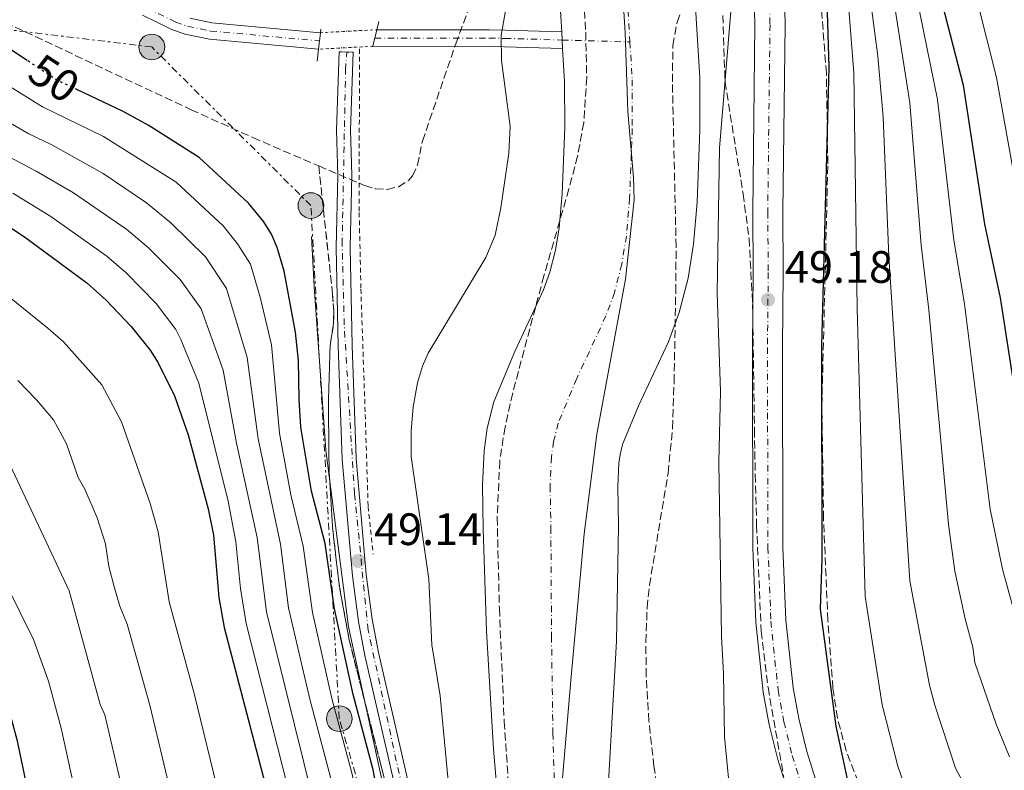
# Model space of a CAD drawing. Units: metres. Extents: x 606508 to 609926, y 4789417 to 4791785.
# Drawn here: x 606951 to 607168, y 4789711 to 4789876 of the extents above; entities that cross this region are included whole.
import ezdxf
from ezdxf.enums import TextEntityAlignment as Align

# ---------------------------------------------------------------- set-up
doc = ezdxf.new("R2010")
doc.units = ezdxf.units.M
doc.header["$MEASUREMENT"] = 0
for name, pattern in [('DGN Style 1', [1.045693079995523, 0.001739921930109024, -1.043953158065414]), ('DGN Style 2', [1.7399219301090239, 1.043953158065414, -0.6959687720436097]), ('DGN Style 3', [2.435890702152634, 1.739921930109024, -0.6959687720436097]), ('DGN Style 4', [2.7856150101045474, 1.391937544087219, -0.6959687720436097, 0.001739921930109024, -0.6959687720436097]), ('DGN Style 5', [1.217945351076317, 0.5219765790327072, -0.6959687720436097]), ('DGN Style 7', [3.4798438602180486, 1.565929737098122, -0.6959687720436097, 0.5219765790327072, -0.6959687720436097])]:
    doc.linetypes.add(name, pattern=pattern)
for name, color, linetype, lineweight in [('Boca de túnel', 1, 'Continuous', 0), ('Carretera', 9, 'Continuous', 0), ('Cauce permanente', 151, 'Continuous', 13), ('Cauce permanente (área)', 142, 'Continuous', 13), ('Cauce permanente (área) no visto', 142, 'DGN Style 5', 0), ('Cauce permanente no visto', 142, 'DGN Style 1', 13), ('Cierre de cauce', 142, 'DGN Style 5', 0), ('Cierre de vial', 7, 'DGN Style 5', 0), ('Cota de curva de nivel directora', 7, 'Continuous', 0), ('Cota de punto acotado terreno', 7, 'Continuous', 0), ('Curva de nivel directora', 30, 'Continuous', 30), ('Curva de nivel directora no vista', 30, 'DGN Style 5', 30), ('Curva de nivel intermedia', 30, 'Continuous', 0), ('Eje cauce permanente (área)', 70, 'DGN Style 4', 0), ('Eje de carretera', 7, 'DGN Style 4', 0), ('Eje pista pavimentada', 7, 'DGN Style 4', 0), ('Embalse', 142, 'Continuous', 13), ('Linea de separación interior de zonas arboladas', 92, 'DGN Style 3', 0), ('Límite de municipio', 7, 'Continuous', 0), ('Línea blanca (vial)', 7, 'Continuous', 13), ('Línea de muro de contención', 1, 'Continuous', 13), ('Línea de pista pavimentada', 7, 'Continuous', 0), ('Línea eléctrica', 6, 'DGN Style 7', 0), ('pavimentado', 23, 'Continuous', 0), ('Poste tendido eléctrico', 7, 'Continuous', 0), ('Puente', 1, 'Continuous', 0), ('Punto acotado terreno (símbolo)', 7, 'Continuous', 0), ('Tela metálica o alambrada', 7, 'DGN Style 2', 0), ('Zona arbolada', 92, 'DGN Style 3', 0)]:
    doc.layers.add(name, color=color, linetype=linetype, lineweight=lineweight)
doc.styles.add('Style-Arial', font='arial.ttf')

# ---------------------------------------------------------------- blocks, each defined once
blk = doc.blocks.new('5PATER')
at = {"layer": 'Embalse', "linetype": 'Continuous', "lineweight": 0}
h = blk.add_hatch(color=51, dxfattribs=at)
edge = h.paths.add_edge_path()
edge.add_ellipse((0, 0), major_axis=(-0.1095731443231308, -0.1110710700762829), ratio=0.9994222409660317, start_angle=0, end_angle=360)
blk = doc.blocks.new('5PELE')
at = {"layer": 'Boca de túnel', "linetype": 'Continuous', "lineweight": 0}
h = blk.add_hatch(color=9, dxfattribs=at)
edge = h.paths.add_edge_path()
edge.add_arc((-2.000000476837158e-05, 0), 0.2850000000000001, 0, 360)
at = {"layer": 'Boca de túnel', "color": 252, "linetype": 'Continuous', "lineweight": 0}
blk.add_circle((-2.000000476837158e-05, 0), 0.2850000000000001, dxfattribs=at)

msp = doc.modelspace()

# ---------------------------------------------------------------- linework, layer by layer
at = {"layer": 'Carretera', "color": 9, "linetype": 'Continuous', "lineweight": 0}
for points in [[(607172.8700000016, 4789628.079999999, 48.72999999999593), (607163.239999998, 4789637.720000001, 48.57000000000698), (607154.4899999995, 4789647.279999999, 48.72999999999593), (607148.0599999989, 4789655.489999999, 48.7100000000064), (607139.6700000025, 4789667.439999999, 48.91000000000349), (607133.9699999985, 4789676.070000002, 49.05999999999767), (607128.8500000021, 4789685.140000002, 49.05999999999767), (607125.420000001, 4789692.119999999, 49.05999999999767), (607122.6400000004, 4789698.95, 49.05999999999767), (607118.2100000002, 4789713.020000001, 49.19999999999709), (607116.3399999995, 4789720.699999998, 49.38999999999942), (607115.0100000016, 4789727.9, 49.38999999999942), (607113.3999999979, 4789743.37, 49.5399999999936), (607112.7199999985, 4789759.779999998, 49.39999999999418), (607112.6200000001, 4789804.040000002, 49.38999999999942), (607112.8000000011, 4789820.590000001, 49.05999999999767), (607112.6900000017, 4789833.939999999, 49.05999999999767), (607113.1900000023, 4789875.319999999, 48.02999999999884), (607112.6000000022, 4789899.850000001, 47.72999999999593)], [(607119.2399999985, 4789900.15, 47.72999999999593), (607119.8399999997, 4789875.359999999, 48.02999999999884), (607119.329999998, 4789833.930000001, 49.05999999999767), (607119.4499999986, 4789820.58, 49.05999999999767), (607119.2699999998, 4789804.02, 49.38999999999942), (607119.3700000005, 4789759.92, 49.39999999999418), (607120.0300000019, 4789743.850000001, 49.5399999999936), (607121.5899999999, 4789728.850000001, 49.38999999999942), (607122.8399999993, 4789722.09, 49.38999999999942), (607124.6200000007, 4789714.810000001, 49.19999999999709), (607128.8999999989, 4789701.21, 49.05999999999767), (607131.4899999995, 4789694.84, 49.05999999999767), (607134.7300000006, 4789688.239999999, 49.05999999999767), (607139.6499999979, 4789679.54, 49.05999999999767), (607145.1599999998, 4789671.180000001, 48.91000000000349), (607153.3999999987, 4789659.460000001, 48.7100000000064), (607159.5599999989, 4789651.58, 48.72999999999593), (607168.0399999992, 4789642.319999999, 48.57000000000698), (607177.38, 4789632.970000001, 48.72999999999593)]]:
    msp.add_polyline3d(points, dxfattribs=at)
at = {"layer": 'Cauce permanente', "color": 151, "linetype": 'Continuous', "lineweight": 13}
for points in [[(607099.1699999999, 4789893.630000001, 39.94000000000233), (607101.0199999996, 4789863.619999999, 39.94000000000233), (607101.0300000003, 4789852.119999999, 39.94000000000233), (607100.4100000003, 4789836.130000001, 39.94000000000233), (607099.6399999997, 4789826.83, 39.94000000000233), (607098.4199999999, 4789819.369999999, 39.94000000000233), (607096.4500000002, 4789811.75, 39.94000000000233), (607094.0800000001, 4789805.289999999, 39.94000000000233), (607087.5, 4789791.17, 39.94000000000233), (607083.9500000002, 4789782.600000001, 39.94000000000233), (607083.4000000004, 4789780.430000001, 39.97000000000116), (607083.1299999999, 4789778.5, 40.16000000000349), (607082.8899999997, 4789773.32, 40.58999999999651), (607083.0499999998, 4789764.680000001, 40.92999999999302), (607082.5999999996, 4789739.15, 40.92999999999302), (607081.6500000004, 4789722.350000001, 40.92999999999302), (607080.7000000002, 4789705.550000001, 40.92999999999302)], [(607056.5800000001, 4789702.390000001, 40.92999999999302), (607055.4800000006, 4789715.33, 40.92999999999302), (607053.9400000004, 4789741.430000001, 40.92999999999302), (607053.2100000001, 4789763.92, 40.92999999999302), (607053.0300000003, 4789773.730000001, 40.58999999999651), (607053.3700000001, 4789781.220000001, 40.16000000000349), (607054.0599999996, 4789786.199999999, 39.97000000000116), (607055.5599999996, 4789792.060000001, 39.94000000000233), (607060.1600000003, 4789803.180000001, 39.94000000000233), (607066.4900000002, 4789816.75, 39.94000000000233), (607067.9199999999, 4789820.66, 39.94000000000233), (607069.1799999997, 4789825.529999999, 39.94000000000233), (607069.9800000006, 4789830.470000001, 39.94000000000233), (607070.5999999996, 4789837.949999999, 39.94000000000233), (607071.1799999997, 4789852.689999999, 39.94000000000233), (607071.1699999999, 4789862.689999999, 39.94000000000233), (607070.7100000001, 4789870.08, 39.94000000000233), (607070.54, 4789873.77, 39.94000000000233), (607069.3499999996, 4789892.180000001, 39.94000000000233)], [(606988.3799999999, 4789876.76, 47.57000000000698), (606993.2800000003, 4789875.75, 47.57000000000698), (607017.25, 4789873.57, 47.86000000000058), (607016.8499999996, 4789869.930000001, 47.35000000000582), (606992.75, 4789872.119999999, 47.57000000000698), (606987.3899999997, 4789873.220000001, 47.57000000000698), (606984.5700000003, 4789874.220000001, 47.60000000000582), (606977.9699999997, 4789877.460000001, 47.94000000000233)]]:
    msp.add_polyline3d(points, dxfattribs=at)
msp.add_polyline3d([(607070.7100000001, 4789870.08, 39.94000000000233), (607057.9100000003, 4789870.480000001, 44.17999999999302), (607054.4900000002, 4789870.539999999, 45.05000000000291), (607028.7999999998, 4789870.560000001, 47.60000000000582), (607029.6799999997, 4789874.230000001, 47.35000000000582), (607054.5300000003, 4789874.210000001, 45.05000000000291), (607058, 4789874.15, 44.17999999999302), (607070.54, 4789873.77, 39.94000000000233)], close=True, dxfattribs=at)
at = {"layer": 'Cauce permanente (área)', "color": 142, "linetype": 'Continuous', "lineweight": 13, "elevation": 39.94000000000233, "flags": 128}
msp.add_lwpolyline([(607066.3700000001, 4789933.220000001), (607067.3600000005, 4789928.92), (607068.2000000002, 4789924), (607069.3499999996, 4789892.180000001), (607070.54, 4789873.77)], dxfattribs=at)
at = {"layer": 'Cauce permanente (área)', "color": 142, "linetype": 'Continuous', "lineweight": 13}
for points in [[(607099.1699999999, 4789893.630000001, 39.94000000000233), (607101.0199999996, 4789863.619999999, 39.94000000000233), (607101.0300000003, 4789852.119999999, 39.94000000000233), (607100.4100000003, 4789836.130000001, 39.94000000000233), (607099.6399999997, 4789826.83, 39.94000000000233), (607098.4199999999, 4789819.369999999, 39.94000000000233), (607096.4500000002, 4789811.75, 39.94000000000233), (607094.0800000001, 4789805.289999999, 39.94000000000233), (607087.5, 4789791.17, 39.94000000000233), (607083.9500000002, 4789782.600000001, 39.94000000000233), (607083.4000000004, 4789780.430000001, 39.97000000000116), (607083.1299999999, 4789778.5, 40.16000000000349), (607082.8899999997, 4789773.32, 40.58999999999651), (607083.0499999998, 4789764.680000001, 40.92999999999302), (607082.5999999996, 4789739.15, 40.92999999999302), (607081.6500000004, 4789722.350000001, 40.92999999999302), (607080.7000000002, 4789705.550000001, 40.92999999999302)], [(606977.9699999997, 4789877.460000001, 47.94000000000233), (606984.5700000003, 4789874.220000001, 47.60000000000582), (606987.3899999997, 4789873.220000001, 47.57000000000698), (606992.75, 4789872.119999999, 47.57000000000698), (607016.8499999996, 4789869.930000001, 47.86000000000058)], [(606988.3799999999, 4789876.76, 47.57000000000698), (606993.2800000003, 4789875.75, 47.57000000000698), (607017.25, 4789873.57, 47.86000000000058)], [(607029.6799999997, 4789874.230000001, 47.60000000000582), (607054.5300000003, 4789874.210000001, 45.05000000000291), (607058, 4789874.15, 44.17999999999302), (607070.54, 4789873.77, 39.94000000000233)], [(607028.7999999998, 4789870.560000001, 47.60000000000582), (607054.4900000002, 4789870.539999999, 45.05000000000291), (607057.9100000003, 4789870.480000001, 44.17999999999302), (607070.7100000001, 4789870.08, 39.94000000000233)], [(607070.7100000001, 4789870.08, 39.94000000000233), (607071.1699999999, 4789862.689999999, 39.94000000000233), (607071.1799999997, 4789852.689999999, 39.94000000000233), (607070.5999999996, 4789837.949999999, 39.94000000000233), (607069.9800000006, 4789830.470000001, 39.94000000000233), (607069.1799999997, 4789825.529999999, 39.94000000000233), (607067.9199999999, 4789820.66, 39.94000000000233), (607066.4900000002, 4789816.75, 39.94000000000233), (607060.1600000003, 4789803.180000001, 39.94000000000233), (607055.5599999996, 4789792.060000001, 39.94000000000233), (607054.0599999996, 4789786.199999999, 39.97000000000116), (607053.3700000001, 4789781.220000001, 40.16000000000349), (607053.0300000003, 4789773.730000001, 40.58999999999651), (607053.2100000001, 4789763.92, 40.92999999999302), (607053.9400000004, 4789741.430000001, 40.92999999999302), (607055.4800000006, 4789715.33, 40.92999999999302), (607056.5800000001, 4789702.390000001, 40.92999999999302)]]:
    msp.add_polyline3d(points, dxfattribs=at)
at = {"layer": 'Cauce permanente (área) no visto', "color": 142, "linetype": 'DGN Style 5', "lineweight": 0, "extrusion": (0.02085378076786169, 0.001107280396059186, 0.9997819231001382), "elevation": 18010.1873203129, "flags": 128}
msp.add_lwpolyline([(4750950.035936141, -859946.5970999299), (4750950.035936141, -859959.0473248272)], dxfattribs=at)
at = {"layer": 'Cauce permanente (área) no visto', "color": 142, "linetype": 'DGN Style 5', "lineweight": 0, "extrusion": (0.0216918988500954, 0.001143589647857036, 0.9997640490270664), "elevation": 18692.84248441967, "flags": 128}
msp.add_lwpolyline([(4751270.03397603, -858153.5933218406), (4751270.033976029, -858141.6239024727)], dxfattribs=at)
at = {"layer": 'Cauce permanente no visto', "color": 142, "linetype": 'DGN Style 1', "lineweight": 13}
msp.add_polyline3d([(607028.7999999998, 4789870.560000001, 47.35000000000582), (607028.7999999998, 4789870.560000001, 47.60000000000582), (607016.8499999996, 4789869.930000001, 47.86000000000058), (607017.25, 4789873.57, 47.35000000000582), (607029.6799999997, 4789874.230000001, 47.60000000000582)], close=True, dxfattribs=at)
at = {"layer": 'Cierre de cauce', "color": 142, "linetype": 'DGN Style 5', "lineweight": 0, "elevation": 39.94000000000233, "flags": 128}
msp.add_lwpolyline([(607070.7100000001, 4789870.08), (607070.6239999998, 4789871.9476), (607070.54, 4789873.77)], dxfattribs=at)
at = {"layer": 'Cierre de vial', "color": 7, "linetype": 'DGN Style 5', "lineweight": 0, "elevation": 48.66999999999837, "flags": 128}
for points in [[(607021.3799999994, 4789869.350000001), (607023.0499999991, 4789869.300000001)], [(607023.0499999991, 4789869.300000001), (607024.4599999996, 4789869.250000002)]]:
    msp.add_lwpolyline(points, dxfattribs=at)
at = {"layer": 'Curva de nivel directora', "color": 30, "linetype": 'Continuous', "lineweight": 30, "flags": 128}
for points, elevation in [([(607133, 4789992.220000003), (607133.1299999997, 4789989.560000001), (607133.3299999986, 4789984.800000002), (607133.6999999996, 4789978.690000001), (607133.8299999993, 4789976.03), (607134.2999999986, 4789975.230000001), (607136.6099999998, 4789958.5), (607138.199999999, 4789949.34), (607141.3499999985, 4789934.230000001), (607144.0199999994, 4789918.79), (607145.8700000001, 4789910.740000002), (607152.8399999995, 4789886.600000001), (607159.1499999993, 4789861.960000004), (607163.8900000001, 4789831.289999999), (607167.2999999988, 4789815.000000002), (607173.9299999983, 4789772.380000001)], 75), ([(607128.2900000004, 4789904.880000004), (607129.4999999997, 4789865.970000001), (607127.9100000004, 4789804.440000001), (607127.9399999996, 4789757.4), (607127.5599999996, 4789746.230000001), (607131.0300000008, 4789720.439999999), (607133.9099999998, 4789706.990000002), (607135.7400000002, 4789701.500000001), (607143.2999999997, 4789688.330000003), (607147.5300000008, 4789679.340000002), (607151.99, 4789670.950000001), (607157.2200000006, 4789663.160000001), (607162.9699999993, 4789655.619999999), (607167.6699999998, 4789650.140000002), (607171.6999999998, 4789646.310000001)], 50), ([(606952.5099999991, 4789867.430000001), (606946.6100000005, 4789871.350000001), (606926.999999999, 4789881.869999999)], 50), ([(607032.79, 4789690.460000002), (607028.9099999998, 4789710.770000001), (607024.4500000007, 4789727.4), (607020.329999999, 4789746.350000001), (607018.3199999996, 4789760.789999999), (607015.2399999994, 4789772.300000001), (607012.9500000007, 4789786.470000002), (607012.5199999993, 4789792.529999999), (607012.4099999998, 4789801.199999999), (607011.7500000005, 4789807.450000001), (607009.209999999, 4789820.9), (607007.7299999993, 4789826.15), (607006.4100000005, 4789829.09), (607004.7599999988, 4789831.83), (607001.3799999991, 4789835.920000001), (606990.4800000003, 4789846.01), (606979.2399999996, 4789853.12), (606973.7199999987, 4789856.16), (606963.6200000001, 4789860.95)], 50), ([(606948.4500000001, 4789830.730000001), (606951.9399999991, 4789828.480000001), (606965.6499999998, 4789818.300000001), (606969.9300000002, 4789814.480000001), (606975.489999999, 4789808.7), (606979.6799999999, 4789803.49), (606981.4500000002, 4789800.670000002), (606985.0600000002, 4789793.36), (606988.0599999996, 4789784.730000001), (606992.4699999996, 4789768.440000001), (606993.6299999997, 4789762.610000002), (606994.839999999, 4789748.810000001), (606996.0199999991, 4789742.240000002), (607010.3400000001, 4789687.340000002), (607022.8599999992, 4789651.25), (607029.7199999989, 4789629.92), (607032.5199999998, 4789617.480000001), (607037.379999999, 4789600.520000001), (607043.8200000006, 4789576.070000002)], 75), ([(606921.5599999985, 4789769.84), (606929.1000000001, 4789761.970000002), (606932.7999999992, 4789757.160000003), (606943.5199999993, 4789737.850000001), (606947.4299999987, 4789727.789999999), (606950.1800000002, 4789717.470000002), (606954.3899999988, 4789697.460000002), (606956.49, 4789677.060000001), (606957.5400000005, 4789670.49), (606960.5899999993, 4789658.76), (606964.1900000002, 4789648.070000002), (606970.3599999994, 4789634.310000001), (606977.1200000007, 4789617.78), (606978.5800000002, 4789615.29), (606999.8999999994, 4789574.550000002), (607025.8399999987, 4789526.740000002), (607040.479999999, 4789503.41), (607054.9299999997, 4789490.5), (607064.9199999986, 4789479.810000001), (607083.7399999988, 4789456.190000001), (607087.3199999996, 4789452.110000002), (607119.0199999989, 4789428.029999999), (607120.8299999994, 4789426.640000001)], 100)]:
    msp.add_lwpolyline(points, dxfattribs=dict(at, elevation=elevation))
at = {"layer": 'Curva de nivel directora no vista', "color": 30, "linetype": 'DGN Style 5', "lineweight": 30, "elevation": 50, "flags": 128}
msp.add_lwpolyline([(606963.6200000001, 4789860.95), (606958.8899999983, 4789863.200000001), (606952.5099999991, 4789867.430000001)], dxfattribs=at)
at = {"layer": 'Curva de nivel intermedia', "color": 30, "linetype": 'Continuous', "lineweight": 0, "flags": 128}
for points, elevation in [([(607171.9000000011, 4789833.71), (607166.5099999999, 4789863.65), (607160.1600000019, 4789888.839999998), (607152.9600000001, 4789912.970000001), (607150.9000000015, 4789921.13), (607144.5500000013, 4789952.239999999), (607140.3600000005, 4789976.679999999), (607139.8100000005, 4789986.179999999), (607139.8300000007, 4789991.189999999), (607139.1800000002, 4790022.84), (607138.36, 4790036.039999999), (607138.3200000019, 4790046.039999999), (607139.0900000008, 4790056.26), (607140.9500000007, 4790064.579999999), (607141.810000001, 4790066.929999999), (607151.9000000006, 4790084.229999999), (607157.0800000018, 4790090.49), (607158.9000000012, 4790092.26), (607160.9599999998, 4790093.67), (607166.17, 4790095.4), (607171.9900000005, 4790095.970000001)], 79.99999999999955), ([(607104.3300000015, 4789924.699999999), (607104.9200000016, 4789922.34), (607108.3100000002, 4789904.009999999), (607108.2099999996, 4789882.789999999), (607105.3799999999, 4789848.08), (607104.820000001, 4789816.039999999), (607105.6000000011, 4789794.319999999), (607105.1800000009, 4789778.729999999), (607105.7900000011, 4789740.3), (607106.2600000005, 4789731.949999999), (607106.4800000017, 4789718.050000001), (607107.53, 4789707.470000002), (607108.9400000004, 4789699.560000001), (607111.1300000009, 4789691.859999998), (607116.4999999999, 4789676.38), (607127.2900000013, 4789658.4), (607130.0100000015, 4789653.239999999), (607137.3300000017, 4789641.980000001), (607149.280000001, 4789628.23), (607164.1900000019, 4789616.789999999), (607174.3399999996, 4789610.470000002)], 45.00000000000041), ([(607133.9000000008, 4789917.240000002), (607140.3300000014, 4789868.409999999), (607141.4700000013, 4789854.890000001), (607142.7600000009, 4789824.13), (607147.35, 4789752.499999999), (607151.7000000017, 4789729.460000001), (607152.890000001, 4789725.02), (607157.4900000008, 4789711.109999998), (607164.0500000011, 4789699), (607167.5500000013, 4789691.689999999), (607171.7400000001, 4789684.259999999)], 60.00000000000056), ([(607131.8100000009, 4789906.05), (607135.0200000006, 4789864.689999999), (607135.7500000015, 4789812.599999999), (607137.4900000005, 4789749.039999999), (607141.2600000012, 4789725.119999998), (607144.7500000005, 4789711.609999998), (607146.61, 4789706.3), (607153.6700000009, 4789693.66), (607157.54, 4789685.52), (607161.8700000017, 4789677.609999999), (607165.79, 4789671.8), (607171.5000000009, 4789664.119999998)], 55), ([(607148.0899999996, 4789885.26), (607153.480000001, 4789858.789999999), (607157.1199999999, 4789827.749999999), (607159.4500000011, 4789813.689999999), (607165.0900000005, 4789768.310000001), (607167.850000001, 4789755.060000001), (607172.850000001, 4789736.859999999)], 70.00000000000055), ([(607143.3300000011, 4789883.960000001), (607147.4200000013, 4789858.08), (607149.8900000012, 4789826.67), (607151.5900000001, 4789812.390000001), (607155.9199999995, 4789764.940000001), (607157.3400000011, 4789754.679999999), (607159.5899999996, 4789744.130000001), (607161.2599999993, 4789737.880000001), (607161.7199999997, 4789734.499999999), (607166.4400000006, 4789720.86), (607169.4000000021, 4789713.640000001)], 65), ([(607058.66, 4789881.390000001), (607057.12, 4789872.939999999), (607057.1900000017, 4789867.449999998), (607059.1100000015, 4789852.899999999), (607058.8099999998, 4789846.949999999), (607057.0700000009, 4789834.880000001), (607055.8600000016, 4789828.859999999), (607053.8000000007, 4789823.949999999), (607041.0400000003, 4789802.8), (607039.7800000017, 4789799.890000001), (607038.6600000019, 4789796.239999999), (607037.7300000021, 4789790.970000001), (607037.2600000005, 4789785.529999998), (607037.2800000005, 4789779.970000001), (607041.1900000023, 4789752.859999999), (607041.8800000006, 4789738.369999998), (607043.7000000001, 4789727.109999999), (607046.750000001, 4789694.259999999)], 45.00000000000049), ([(606943.1500000004, 4789865.09), (606955.890000001, 4789857.230000001), (606969.3700000013, 4789850.619999999), (606985.400000002, 4789840.55), (606995.7799999999, 4789830.909999999), (606998.9699999995, 4789826.929999999), (607001.8100000005, 4789822.449999999), (607004.03, 4789814.890000001), (607006.4100000005, 4789804.63), (607008.2300000021, 4789785.159999999), (607010.6900000009, 4789771.529999999), (607013.4700000014, 4789760.159999999), (607015.4699999996, 4789745.529999999), (607019.7700000001, 4789726.49), (607024.2200000006, 4789709.800000001), (607028.6300000004, 4789688.890000001), (607030.9600000017, 4789681.039999999), (607035.5999999997, 4789667.849999999), (607042.9400000002, 4789640.669999998), (607045.0700000002, 4789630.21), (607051.9099999998, 4789610.609999999), (607064.2300000001, 4789585.279999998), (607071.0200000006, 4789574.3)], 55), ([(607064.4699999993, 4789573.430000001), (607059.3200000017, 4789582.640000001), (607048.0400000007, 4789609.029999999), (607042.0500000004, 4789627.13), (607039.070000001, 4789639.75), (607031.5300000017, 4789666.220000001), (607026.8300000011, 4789679.659999999), (607024.0700000006, 4789688.66), (607019.5399999999, 4789708.84), (607014.8200000015, 4789726.689999999), (607010.2300000006, 4789746.58), (607008.4400000002, 4789760.640000001), (607003.5200000004, 4789783.84), (607001.0700000006, 4789801.81), (606996.5100000009, 4789817.09), (606991.8500000006, 4789824.029999999), (606984.2400000021, 4789831.56), (606978.8799999999, 4789835.99), (606969.2599999995, 4789842.460000001), (606957.9299999995, 4789848.829999999), (606952.9000000004, 4789851.259999998), (606939.6900000003, 4789858.829999999)], 60.00000000000056), ([(606938.47, 4789851.449999998), (606954.4800000006, 4789842.970000001), (606962.7300000006, 4789838.17), (606974.4699999997, 4789830.09), (606979.290000001, 4789826.039999999), (606986.2900000016, 4789819.060000001), (606990.9000000006, 4789812.55), (606995.7400000021, 4789799), (606998.7200000016, 4789782.929999999), (607003.2800000012, 4789762.100000001), (607005.36, 4789745.680000001), (607019.7700000001, 4789687.429999999), (607027.5199999996, 4789664.429999999), (607035.8900000004, 4789636.42), (607040.3899999997, 4789619.119999999), (607044.0100000007, 4789607.840000001), (607054.1500000017, 4789580.449999998), (607057.9100000013, 4789573.000000001)], 65), ([(606949.3000000016, 4789838.100000001), (606957.7000000014, 4789833.010000001), (606970.0599999997, 4789824.199999999), (606974.3500000013, 4789820.509999999), (606980.9900000021, 4789813.75), (606985.2900000003, 4789808.019999999), (606986.4500000003, 4789805.810000001), (606990.4000000021, 4789796.179999999), (606996.8799999997, 4789770.07), (606998.6000000008, 4789761.109999999), (606999.6, 4789750.789999999), (607000.8800000006, 4789743.06), (607014.7099999997, 4789688.59), (607023.4300000013, 4789662.890000001), (607029.7100000001, 4789643.119999998), (607033.2999999997, 4789631.27), (607037.0300000003, 4789616.31), (607048.9800000017, 4789578.26)], 70.00000000000057), ([(606944.6900000004, 4789818.220000001), (606957.0900000012, 4789808.339999998), (606960.510000001, 4789805.279999998), (606969.0100000014, 4789795.77), (606973.3099999997, 4789787.660000001), (606979.6200000019, 4789769.560000001), (606981.4099999999, 4789763.330000001), (606983.8799999999, 4789747.850000001), (606989.3800000006, 4789727.600000001), (607000.6900000006, 4789681.109999999), (607019.4900000007, 4789626.989999999), (607022.6600000003, 4789615.270000001), (607028.3700000012, 4789598.249999999), (607035.990000001, 4789574.009999999)], 79.99999999999943), ([(606950.4100000003, 4789796.730000001), (606954.560000001, 4789792.48), (606958.3300000017, 4789788.05), (606961.2100000007, 4789782.779999999), (606963.7499999999, 4789775.340000001), (606965.2600000009, 4789772.73), (606967.9200000007, 4789766.46), (606969.7900000014, 4789760.65), (606970.5300000013, 4789755.689999999), (606971.7600000007, 4789750.960000001), (606972.9299999997, 4789746.9), (606974.5700000003, 4789742.939999999), (606979.5800000017, 4789725.069999999), (606984.2500000009, 4789705.63), (606989.4299999998, 4789679.789999999), (606995.6300000002, 4789660.77), (607009.2600000004, 4789624.07), (607012.8000000009, 4789613.06), (607028.1600000011, 4789571.949999998)], 85.00000000000051), ([(606948.7600000007, 4789778.080000001), (606961.7600000005, 4789750.269999999), (606968.6000000001, 4789725.220000001), (606969.6799999997, 4789722.939999999), (606974.280000002, 4789703.05), (606977.6000000013, 4789682.810000001), (606979.0400000007, 4789675.779999998), (606981.8000000011, 4789666.409999999), (606985.3200000017, 4789655.99), (606991.2500000015, 4789641.390000001), (607002.9100000003, 4789610.920000001), (607020.3300000012, 4789569.88)], 90), ([(606948.0099999997, 4789751.509999999), (606953.8700000005, 4789739.539999999), (606957.240000001, 4789730.319999999), (606959.9800000013, 4789720), (606964.2999999997, 4789700.48), (606968.0999999995, 4789673.859999998), (606971.1900000008, 4789662.58), (606974.8899999999, 4789651.67), (606980.7900000009, 4789637.890000001), (606987.3399999999, 4789621.140000001), (607012.4900000002, 4789567.849999999), (607029.1, 4789536.719999999), (607032.1200000017, 4789531.390000001), (607038.1900000003, 4789522.039999999), (607046.6900000006, 4789509.699999998), (607060.4500000004, 4789497.470000001), (607070.4599999996, 4789487.369999998), (607093.1600000003, 4789462.130000001), (607112.3400000002, 4789448.17), (607120.4500000017, 4789442.079999999), (607130.8000000005, 4789432.079999999), (607135.3300000012, 4789426.869999999)], 95.00000000000055)]:
    msp.add_lwpolyline(points, dxfattribs=dict(at, elevation=elevation))
at = {"layer": 'Eje cauce permanente (área)', "color": 70, "linetype": 'DGN Style 4', "lineweight": 0}
for points in [[(607081.2599999999, 4789935.100000001, 46.36000000000058), (607082, 4789931.84, 44.16000000000349), (607083.0800000001, 4789925.529999999, 39.94000000000233), (607084.2599999999, 4789892.9, 39.97999999999593), (607085.5800000001, 4789871.52, 39.94000000000233)], [(606978.8600000005, 4789879.07, 47.94000000000233), (606985.29, 4789875.91, 47.60000000000582), (606987.8899999997, 4789874.99, 47.57000000000698), (606993.0099999999, 4789873.930000001, 47.57000000000698), (607017.0499999998, 4789871.75, 47.86000000000058)], [(607029.2400000002, 4789872.390000001, 47.60000000000582), (607054.5099999999, 4789872.369999999, 45.05000000000291), (607057.9500000002, 4789872.310000001, 44.17999999999302), (607070.6239999998, 4789871.9476, 42.23510000000533), (607085.5800000001, 4789871.52, 39.94000000000233)], [(607085.5800000001, 4789871.52, 39.94000000000233), (607086.0999999996, 4789863.15, 39.94000000000233), (607086.0999999996, 4789852.41, 39.94000000000233), (607085.5099999999, 4789837.039999999, 39.94000000000233), (607084.8099999996, 4789828.65, 39.94000000000233), (607083.7999999998, 4789822.449999999, 39.94000000000233), (607082.1799999997, 4789816.199999999, 39.94000000000233), (607080.2800000003, 4789811.02, 39.94000000000233), (607073.8300000001, 4789797.180000001, 39.94000000000233), (607069.7599999999, 4789787.33, 39.94000000000233), (607068.7300000006, 4789783.310000001, 39.97000000000116), (607068.25, 4789779.859999999, 40.16000000000349), (607067.9600000001, 4789773.52, 40.58999999999651), (607068.1299999999, 4789764.300000001, 40.92999999999302), (607068.2699999996, 4789740.289999999, 40.92999999999302), (607068.5700000003, 4789718.84, 40.92999999999302), (607069.2100000001, 4789696.890000001, 40.92999999999302)]]:
    msp.add_polyline3d(points, dxfattribs=at)
at = {"layer": 'Eje de carretera', "color": 7, "linetype": 'DGN Style 4', "lineweight": 0}
msp.add_polyline3d([(607110.8899999995, 4789943.949999999, 47.4600000000063), (607112.2999999999, 4789934.800000001, 47.5399999999936), (607115, 4789914.109999999, 47.69000000000243), (607115.920000001, 4789900.000000001, 47.72999999999597), (607116.510000001, 4789875.34, 48.02999999999884), (607116.0100000004, 4789833.930000002, 49.05999999999771), (607116.1199999999, 4789820.58, 49.05999999999771), (607115.9499999977, 4789804.029999999, 49.38999999999949), (607116.0500000005, 4789759.850000001, 49.39999999999412), (607116.7199999989, 4789743.609999999, 49.53999999999354), (607118.2999999991, 4789728.37, 49.38999999999949), (607119.589999999, 4789721.400000001, 49.38999999999949), (607121.4100000005, 4789713.910000001, 49.19999999999713), (607125.7699999991, 4789700.080000003, 49.05999999999771), (607128.4499999991, 4789693.480000001, 49.05999999999771), (607131.7899999986, 4789686.690000001, 49.05999999999771), (607136.8099999987, 4789677.800000002, 49.05999999999771), (607142.41, 4789669.310000001, 48.91000000000342), (607150.7299999994, 4789657.480000001, 48.71000000000643), (607157.0300000004, 4789649.430000001, 48.72999999999594), (607165.6400000004, 4789640.020000001, 48.57000000000701), (607175.1299999986, 4789630.520000001, 48.72999999999594)], dxfattribs=at)
at = {"layer": 'Eje pista pavimentada', "color": 7, "linetype": 'DGN Style 4', "lineweight": 0}
msp.add_polyline3d([(607182.3199999993, 4789527.040000001, 49.82000000000693), (607154.9699999974, 4789532.53, 49.85000000000582), (607136.9299999995, 4789539.060000001, 50.10000000000576), (607121.48, 4789546.310000001, 49.82000000000693), (607101.019999999, 4789559.949999999, 49.82000000000693), (607082.1700000019, 4789579.51, 49.99000000000525), (607074.7399999978, 4789588.460000001, 49.99000000000525), (607068.5300000006, 4789598.130000001, 49.99000000000525), (607059.7399999974, 4789620.580000001, 49.99000000000525), (607053.3799999984, 4789637.920000002, 49.99000000000525), (607044.1600000004, 4789667.740000002, 49.99000000000525), (607033.9999999994, 4789712.790000001, 49.99000000000525), (607027.7899999977, 4789741.640000001, 49.80999999999776), (607024.769999998, 4789771.699999999, 49.03999999999369), (607022.4899999981, 4789809.070000002, 48.96000000000637), (607022.0399999989, 4789826.840000001, 48.82000000000696), (607022.8000000011, 4789865.350000001, 48.66999999999837), (607023.0499999991, 4789869.300000001, 48.66999999999837)], dxfattribs=at)
at = {"layer": 'Linea de separación interior de zonas arboladas', "color": 92, "linetype": 'DGN Style 3', "lineweight": 0}
msp.add_polyline3d([(607082.6112000003, 4789564.506999999, 56.11000000000058), (607072.1299999999, 4789580.859999999, 53.36000000000058), (607069.8600000005, 4789584.41, 53.19999999999709), (607067.7999999998, 4789588.9, 53.19999999999709), (607065, 4789598.480000001, 53.19999999999709), (607057.4500000002, 4789619.02, 53.19999999999709), (607047.9600000001, 4789649.310000001, 53.16999999999825), (607042.5199999996, 4789665.949999999, 52.33999999999651), (607038.3099999996, 4789681.289999999, 51.91000000000349), (607030.5, 4789712.17, 51.22000000000116), (607023.6100000005, 4789739.41, 50.0399999999936), (607021.3499999996, 4789751.77, 49.64999999999418), (607019.9100000003, 4789764.32, 49.39999999999418), (607019.1600000003, 4789776.930000001, 49.35000000000582), (607019.0099999999, 4789791.99, 49.63999999999942), (607019.3700000001, 4789804.42, 50.22999999999593), (607020.1500000004, 4789809.279999999, 51.13999999999942), (607020.2000000002, 4789812.02, 51.94000000000233), (607019.9199999999, 4789815.84, 52.2100000000064), (607016.8799999999, 4789844.15, 56.38000000000466)], dxfattribs=at)
at = {"layer": 'Límite de municipio', "color": 7, "linetype": 'Continuous', "lineweight": 0}
msp.add_polyline3d([(607083.4100000003, 4789891.119999999, 39.98000000000001), (607084.5199999996, 4789873.59, 39.94), (607085.120000001, 4789856.17, 39.94), (607086.379999999, 4789841.58, 39.94), (607086.5500000007, 4789836.619999999, 39.94), (607084.6099999994, 4789819.109999999, 39.94), (607078.2699999996, 4789784.9, 39.94), (607075.4600000009, 4789762.91, 40.93), (607072.5, 4789730.470000001, 40.93), (607070.7899999992, 4789709.790000001, 40.93), (607069.7100000009, 4789696.9, 40.93), (607070.8299999982, 4789686.5, 40.93), (607072.4699999989, 4789668.350000001, 40.93), (607081.370000001, 4789638.869999999, 40.93), (607089.379999999, 4789613.300000001, 40.93), (607095.8200000003, 4789603.720000001, 40.93), (607106, 4789592.49, 40.93), (607125.5799999982, 4789582.09, 40.93), (607159.9200000018, 4789568.130000001, 40.93), (607178.9299999997, 4789559.24, 40.93)], dxfattribs=at)
at = {"layer": 'Línea blanca (vial)', "color": 7, "linetype": 'Continuous', "lineweight": 13}
for points in [[(607172.870000001, 4789628.08, 48.72999999999594), (607163.2399999975, 4789637.720000001, 48.57000000000701), (607154.489999999, 4789647.28, 48.72999999999594), (607148.0599999984, 4789655.49, 48.71000000000643), (607139.670000002, 4789667.439999999, 48.91000000000342), (607133.9699999979, 4789676.070000002, 49.05999999999771), (607128.8500000016, 4789685.140000002, 49.05999999999771), (607125.4200000004, 4789692.12, 49.05999999999771), (607122.6399999999, 4789698.950000001, 49.05999999999771), (607118.2099999997, 4789713.020000001, 49.19999999999713), (607116.339999999, 4789720.699999999, 49.38999999999949), (607115.0100000012, 4789727.900000001, 49.38999999999949), (607113.3999999975, 4789743.370000001, 49.53999999999354), (607112.7199999979, 4789759.779999999, 49.39999999999412), (607112.6199999995, 4789804.040000002, 49.38999999999949), (607112.8000000007, 4789820.590000002, 49.05999999999771), (607112.6900000012, 4789833.940000001, 49.05999999999771), (607113.1900000018, 4789875.32, 48.02999999999884), (607112.6000000017, 4789899.850000001, 47.72999999999597), (607111.6700000018, 4789913.960000002, 47.69000000000243)], [(607119.2399999979, 4789900.15, 47.72999999999597), (607119.8399999992, 4789875.36, 48.02999999999884), (607119.3299999974, 4789833.930000002, 49.05999999999771), (607119.4499999981, 4789820.58, 49.05999999999771), (607119.2699999993, 4789804.02, 49.38999999999949), (607119.3699999999, 4789759.92, 49.39999999999412), (607120.0300000014, 4789743.850000001, 49.53999999999354), (607121.5899999995, 4789728.850000001, 49.38999999999949), (607122.8399999988, 4789722.09, 49.38999999999949), (607124.6200000002, 4789714.810000001, 49.19999999999713), (607128.8999999984, 4789701.210000001, 49.05999999999771), (607131.489999999, 4789694.840000001, 49.05999999999771), (607134.73, 4789688.24, 49.05999999999771), (607139.6499999973, 4789679.540000001, 49.05999999999771), (607145.1599999993, 4789671.180000001, 48.91000000000342), (607153.3999999983, 4789659.460000002, 48.71000000000643), (607159.5599999984, 4789651.580000001, 48.72999999999594), (607168.0399999986, 4789642.32, 48.57000000000701), (607177.3799999994, 4789632.970000001, 48.72999999999594)]]:
    msp.add_polyline3d(points, dxfattribs=at)
at = {"layer": 'Línea de muro de contención', "color": 1, "linetype": 'Continuous', "lineweight": 13}
msp.add_polyline3d([(607015.25, 4789828.57, 50.17999999999302), (607015.8499999996, 4789817.49, 49.91000000000349), (607018.4400000004, 4789781.369999999, 50.44000000000233), (607023.4199999999, 4789742.359999999, 50.97000000000116), (607031.0199999996, 4789707.58, 50.44000000000233), (607040.7400000002, 4789668.869999999, 50.97000000000116), (607047.75, 4789643.58, 50.97000000000116), (607056.3600000005, 4789616.199999999, 50.69999999999709), (607063.8499999996, 4789599.100000001, 52.80999999999767), (607071.5700000003, 4789587.279999999, 52.80999999999767), (607080.3499999996, 4789575.460000001, 52.80999999999767), (607088.8399999999, 4789566.539999999, 52.55000000000291)], dxfattribs=at)
at = {"layer": 'Línea de pista pavimentada', "color": 7, "linetype": 'Continuous', "lineweight": 0}
for points in [[(607175.4999999997, 4789526.310000002, 49.82000000000693), (607155.1900000009, 4789530.790000002, 49.83999999999642), (607138.8699999995, 4789536.070000002, 50.14999999999417), (607121.9299999991, 4789543.920000001, 49.82000000000693), (607107.379999998, 4789553.270000001, 49.82000000000693), (607098.329999998, 4789560.2, 49.82000000000693), (607091.9499999987, 4789566.57, 49.89999999999422), (607084.6299999984, 4789573.890000001, 49.99000000000525), (607074.0300000014, 4789586.590000001, 49.99000000000525), (607068.1000000016, 4789595.869999999, 49.99000000000525), (607064.6900000006, 4789602.890000002, 49.99000000000525), (607061.579999997, 4789610.830000001, 49.99000000000525), (607046, 4789656.5, 49.99000000000525), (607043.0699999997, 4789666.230000001, 49.99000000000525), (607027.039999999, 4789736.020000001, 49.99000000000525), (607025.6399999998, 4789743.529999999, 49.74000000000531), (607024.3199999988, 4789753.59, 49.14999999999419), (607022.0799999969, 4789779.33, 48.9999999999999), (607021.1499999971, 4789804.430000002, 48.9999999999999), (607020.739999998, 4789826.130000001, 48.83000000000182), (607021.089999999, 4789842.060000001, 48.66999999999837), (607020.7800000005, 4789852.070000002, 48.66999999999837), (607021.3799999994, 4789869.350000001, 48.66999999999837)], [(607176.0799999986, 4789529.340000001, 49.82000000000693), (607155.9899999988, 4789533.770000001, 49.83999999999642), (607139.9899999973, 4789538.940000001, 50.14999999999417), (607123.4200000024, 4789546.619999999, 49.82000000000693), (607109.1499999984, 4789555.790000002, 49.82000000000693), (607100.3599999996, 4789562.530000002, 49.82000000000693), (607086.8999999971, 4789575.970000002, 49.99000000000525), (607076.5199999993, 4789588.41, 49.99000000000525), (607070.7899999982, 4789597.380000002, 49.99000000000525), (607067.5100000014, 4789604.119999999, 49.99000000000525), (607064.4800000006, 4789611.880000002, 49.99000000000525), (607048.9300000003, 4789657.439999999, 49.99000000000525), (607046.0499999992, 4789667.020000001, 49.99000000000525), (607030.0599999987, 4789736.650000001, 49.99000000000525), (607028.6799999997, 4789744.01, 49.74000000000531), (607027.3799999988, 4789753.920000001, 49.14999999999419), (607025.1599999992, 4789779.520000001, 48.9999999999999), (607024.2199999982, 4789804.520000001, 48.9999999999999), (607023.8200000003, 4789826.130000001, 48.83000000000182), (607024.1700000013, 4789842.070000002, 48.66999999999837), (607023.8599999984, 4789852.070000002, 48.66999999999837), (607024.4599999996, 4789869.250000002, 48.66999999999837)]]:
    msp.add_polyline3d(points, dxfattribs=at)
at = {"layer": 'Línea eléctrica', "color": 6, "linetype": 'DGN Style 7', "lineweight": 0}
msp.add_polyline3d([(607557.3999999987, 4789447.680000001, 48.66000000000349), (607553.7399999975, 4789455.020000001, 48.52999999999884), (607502.8400000002, 4789463.349999999, 49.75), (607441.2399999986, 4789475.09, 50.85000000000582), (607374.1900000023, 4789486.449999999, 49.94999999999709), (607317.3700000015, 4789495.630000002, 50.88999999999942), (607230.1200000013, 4789511.630000001, 50), (607183.8700000009, 4789520.9, 50.25999999999476), (607143.7800000008, 4789530.99, 50.00999999999476), (607095.4699999995, 4789574.2, 48.08999999999651), (607046.260000002, 4789636.300000001, 51.7899999999936), (607021.4200000024, 4789722.070000002, 54.52999999999884), (607015.1499999983, 4789835.380000001, 49.4600000000064), (606980.0100000012, 4789870.410000001, 48.30999999999767), (606903.260000002, 4789879.689999999, 54.72000000000116), (606895.7899999997, 4789880.980000001, 54.69000000000233), (606885.4899999977, 4789825.880000002, 87.25), (606867.11, 4789751.019999999, 122.5399999999936)], dxfattribs=at)
at = {"layer": 'pavimentado', "color": 23, "linetype": 'Continuous', "lineweight": 0}
msp.add_polyline3d([(607043.0700000002, 4789666.23, 49.99000000000524), (607027.0399999995, 4789736.020000001, 49.99000000000524), (607025.6400000004, 4789743.529999998, 49.74000000000524), (607024.3199999993, 4789753.59, 49.14999999999418), (607022.0799999974, 4789779.329999999, 49), (607021.1499999977, 4789804.430000001, 49), (607020.7399999985, 4789826.13, 48.83000000000175), (607021.0899999995, 4789842.06, 48.66999999999825), (607020.780000001, 4789852.070000002, 48.66999999999825), (607021.38, 4789869.350000001, 48.66999999999825), (607024.4600000001, 4789869.250000001, 48.66999999999825), (607023.8599999989, 4789852.070000002, 48.66999999999825), (607024.1700000018, 4789842.070000002, 48.66999999999825), (607023.8200000008, 4789826.13, 48.83000000000175), (607024.2199999987, 4789804.52, 49), (607025.1599999998, 4789779.52, 49), (607027.3799999993, 4789753.92, 49.14999999999418), (607028.6800000002, 4789744.009999999, 49.74000000000524), (607030.0599999991, 4789736.650000001, 49.99000000000524), (607046.0499999997, 4789667.020000001, 49.99000000000524)], dxfattribs=at)
at = {"layer": 'Puente', "color": 1, "linetype": 'Continuous', "lineweight": 0, "elevation": 47.35000000000582, "flags": 128}
for points in [[(607029.6799999997, 4789874.230000001), (607030.1200000001, 4789876.039999999)], [(607017.3399999999, 4789874.359999999), (607017.25, 4789873.57)], [(607028.7999999998, 4789870.560000001), (607029.6799999997, 4789874.230000001)], [(607017.25, 4789873.57), (607016.8499999996, 4789869.930000001)], [(607016.8499999996, 4789869.930000001), (607016.5499999998, 4789867.25)], [(607028.7699999996, 4789870.430000001), (607028.7999999998, 4789870.560000001)]]:
    msp.add_lwpolyline(points, dxfattribs=at)
at = {"layer": 'Tela metálica o alambrada', "color": 7, "linetype": 'DGN Style 2', "lineweight": 0}
msp.add_polyline3d([(607025.8600000005, 4789869.970000001, 49.2899999999936), (607025.8099999996, 4789833.84, 49.02999999999884), (607026.1799999997, 4789816.960000001, 49.2899999999936), (607027.1299999999, 4789789.26, 49.55000000000291), (607027.7800000003, 4789768.960000001, 49.02999999999884), (607028.9000000004, 4789758.41, 49.02999999999884)], dxfattribs=at)
at = {"layer": 'Zona arbolada', "color": 92, "linetype": 'DGN Style 3', "lineweight": 0}
for points in [[(607074.1600000003, 4789900.289999999, 50.27999999999884), (607075.8099999996, 4789873.689999999, 50.27999999999884), (607076.0499999998, 4789863.640000001, 50.27999999999884), (607075.3899999997, 4789853.680000001, 50.27999999999884), (607074.0300000003, 4789846.32, 50.27999999999884), (607072.1100000005, 4789839.060000001, 49.9600000000064), (607066.6100000005, 4789819.9, 48.33000000000175), (607059.7100000001, 4789793.980000001, 48.30000000000291), (607058, 4789786.470000001, 48.30000000000291), (607056.8399999999, 4789778.980000001, 48.30000000000291), (607056.2800000003, 4789766.49, 48.30000000000291), (607056.75, 4789746.4, 48.30000000000291), (607057.8300000001, 4789721.42, 48.30000000000291), (607059.3200000003, 4789699.529999999, 48.30000000000291)], [(607074.1600000003, 4789900.289999999, 50.27999999999884), (607075.8099999996, 4789873.689999999, 50.27999999999884), (607076.0499999998, 4789863.640000001, 50.27999999999884), (607075.3899999997, 4789853.680000001, 50.27999999999884), (607074.0300000003, 4789846.32, 50.27999999999884), (607072.1100000005, 4789839.060000001, 49.9600000000064), (607066.6100000005, 4789819.9, 48.33000000000175), (607059.7100000001, 4789793.980000001, 48.30000000000291), (607058, 4789786.470000001, 48.30000000000291), (607056.8399999999, 4789778.980000001, 48.30000000000291), (607056.2800000003, 4789766.49, 48.30000000000291), (607056.75, 4789746.4, 48.30000000000291), (607057.8300000001, 4789721.42, 48.30000000000291), (607059.3200000003, 4789699.529999999, 48.30000000000291)], [(607038.3099999996, 4789681.289999999, 51.91000000000349), (607030.5, 4789712.17, 51.22000000000116), (607023.6100000005, 4789739.41, 50.0399999999936), (607021.3499999996, 4789751.77, 49.64999999999418), (607019.9100000003, 4789764.32, 49.39999999999418), (607019.1600000003, 4789776.930000001, 49.35000000000582), (607019.0099999999, 4789791.99, 49.63999999999942), (607019.3700000001, 4789804.42, 50.22999999999593), (607020.1500000004, 4789809.279999999, 51.13999999999942), (607020.2000000002, 4789812.02, 51.94000000000233), (607019.9199999999, 4789815.84, 52.2100000000064), (607016.8799999999, 4789844.15, 56.38000000000466), (607026.9699999997, 4789839.810000001, 55.22999999999593), (607029.4100000003, 4789839.100000001, 54.66999999999825), (607032, 4789838.960000001, 53.80000000000291), (607034.5099999999, 4789839.529999999, 52.91999999999825), (607036.6900000004, 4789840.949999999, 52.33999999999651), (607037.54, 4789841.949999999, 52.25999999999476), (607038.6699999999, 4789844.34, 52.25999999999476), (607039.7800000003, 4789849.640000001, 52.25999999999476), (607047.1299999999, 4789871.119999999, 52.2899999999936), (607054.0499999998, 4789889.859999999, 53.25999999999476)], [(607016.8799999999, 4789844.15, 56.38000000000466), (607026.9699999997, 4789839.810000001, 55.22999999999593), (607029.4100000003, 4789839.100000001, 54.66999999999825), (607032, 4789838.960000001, 53.80000000000291), (607034.5099999999, 4789839.529999999, 52.91999999999825), (607036.6900000004, 4789840.949999999, 52.33999999999651), (607037.54, 4789841.949999999, 52.25999999999476), (607038.6699999999, 4789844.34, 52.25999999999476), (607039.7800000003, 4789849.640000001, 52.25999999999476), (607047.1299999999, 4789871.119999999, 52.2899999999936), (607053.7660999997, 4789889.091200001, 53.22019999999611)], [(606922.7800000003, 4789885.42, 62.0399999999936), (606925.1100000005, 4789884.130000001, 61.91999999999825), (606929.79, 4789882.359999999, 61.69000000000233), (606936.7800000003, 4789880.49, 61.36000000000058), (606941.0599999996, 4789878.92, 61.16000000000349), (606988.6799999997, 4789856.560000001, 59.07000000000698), (607002.3399999999, 4789850.390000001, 58.05000000000291), (607016.8799999999, 4789844.15, 56.38000000000466)], [(607092.1799999997, 4789702.74, 59.83999999999651), (607090.8899999997, 4789711.550000001, 59.72999999999593), (607089.7800000003, 4789721.52, 59.19999999999709), (607089.1799999997, 4789731.5, 58.47999999999593), (607089.0999999996, 4789738.980000001, 57.99000000000524), (607089.3899999997, 4789746.59, 57.66999999999825), (607089.8899999997, 4789751.550000001, 57.60000000000582), (607094.0099999999, 4789776.300000001, 57.94000000000233), (607094.9900000002, 4789786.220000001, 57.75999999999476), (607095.3300000001, 4789796.41, 56.99000000000524), (607095.6900000004, 4789816.32, 54.66999999999825), (607095.7800000003, 4789826.279999999, 53.86000000000058), (607094.9500000002, 4789862.74, 52.97999999999593), (607095.0700000003, 4789870.74, 52.67999999999302), (607096.0099999999, 4789875.869999999, 52.36999999999534), (607098.5599999996, 4789883.189999999, 51.92999999999302)], [(607092.1799999997, 4789702.74, 59.83999999999651), (607090.8899999997, 4789711.550000001, 59.72999999999593), (607089.7800000003, 4789721.52, 59.19999999999709), (607089.1799999997, 4789731.5, 58.47999999999593), (607089.0999999996, 4789738.980000001, 57.99000000000524), (607089.3899999997, 4789746.59, 57.66999999999825), (607089.8899999997, 4789751.550000001, 57.60000000000582), (607094.0099999999, 4789776.300000001, 57.94000000000233), (607094.9900000002, 4789786.220000001, 57.75999999999476), (607095.3300000001, 4789796.41, 56.99000000000524), (607095.6900000004, 4789816.32, 54.66999999999825), (607095.7800000003, 4789826.279999999, 53.86000000000058), (607094.9500000002, 4789862.74, 52.97999999999593), (607095.0700000003, 4789870.74, 52.67999999999302), (607096.0099999999, 4789875.869999999, 52.36999999999534), (607098.5599999996, 4789883.189999999, 51.92999999999302)], [(607174.3899999997, 4789656.779999999, 66.41999999999825), (607165.6200000001, 4789665.49, 66.17999999999302), (607159.0199999996, 4789672.869999999, 65.97999999999593), (607152.7199999997, 4789680.74, 65.7899999999936), (607145.9800000006, 4789690.27, 65.55000000000291), (607140.5599999996, 4789699.050000001, 65.27999999999884), (607136, 4789708.08, 65), (607133.3099999996, 4789715.050000001, 64.83000000000175), (607131.3799999999, 4789722.230000001, 64.7100000000064), (607130.4100000003, 4789728.800000001, 64.66999999999825), (607129.2999999998, 4789743.779999999, 64.66999999999825), (607128.3200000003, 4789766.26, 64.66999999999825), (607127.9600000001, 4789791.25, 64.66999999999825), (607129.2800000003, 4789844.58, 64.66999999999825), (607128.9600000001, 4789864.57, 64.66999999999825), (607127.4800000006, 4789883.99, 64.74000000000524)], [(607174.3899999997, 4789656.779999999, 66.41999999999825), (607165.6200000001, 4789665.49, 66.17999999999302), (607159.0199999996, 4789672.869999999, 65.97999999999593), (607152.7199999997, 4789680.74, 65.7899999999936), (607145.9800000006, 4789690.27, 65.55000000000291), (607140.5599999996, 4789699.050000001, 65.27999999999884), (607136, 4789708.08, 65), (607133.3099999996, 4789715.050000001, 64.83000000000175), (607131.3799999999, 4789722.230000001, 64.7100000000064), (607130.4100000003, 4789728.800000001, 64.66999999999825), (607129.2999999998, 4789743.779999999, 64.66999999999825), (607128.3200000003, 4789766.26, 64.66999999999825), (607127.9600000001, 4789791.25, 64.66999999999825), (607129.2800000003, 4789844.58, 64.66999999999825), (607128.9600000001, 4789864.57, 64.66999999999825), (607127.4800000006, 4789883.99, 64.74000000000524)], [(606941.0599999996, 4789878.92, 61.16000000000349), (606988.6799999997, 4789856.560000001, 59.07000000000698), (607002.3399999999, 4789850.390000001, 58.05000000000291), (607016.8799999999, 4789844.15, 56.38000000000466), (607019.9199999999, 4789815.84, 52.2100000000064), (607020.2000000002, 4789812.02, 51.94000000000233), (607020.1500000004, 4789809.279999999, 51.13999999999942), (607019.3700000001, 4789804.42, 50.22999999999593), (607019.0099999999, 4789791.99, 49.63999999999942), (607019.1600000003, 4789776.930000001, 49.35000000000582), (607019.9100000003, 4789764.32, 49.39999999999418), (607021.3499999996, 4789751.77, 49.64999999999418), (607023.6100000005, 4789739.41, 50.0399999999936), (607030.5, 4789712.17, 51.22000000000116), (607038.3099999996, 4789681.289999999, 51.91000000000349), (607042.5199999996, 4789665.949999999, 52.33999999999651), (607047.9600000001, 4789649.310000001, 53.16999999999825), (607057.4500000002, 4789619.02, 53.19999999999709), (607065, 4789598.480000001, 53.19999999999709), (607067.7999999998, 4789588.9, 53.19999999999709), (607069.8600000005, 4789584.41, 53.19999999999709), (607072.1299999999, 4789580.859999999, 53.36000000000058), (607082.8399999999, 4789564.15, 56.16999999999825)], [(607106.1200000001, 4789877.380000001, 51.80999999999767), (607106.5800000001, 4789862.680000001, 51.80999999999767), (607110.5700000003, 4789837.949999999, 52.24000000000524), (607111.8899999997, 4789828.050000001, 52.55999999999767), (607112.6799999997, 4789813.34, 53.22000000000116), (607113.0700000003, 4789785.939999999, 56.02999999999884), (607113.25, 4789775.960000001, 56.66999999999825), (607113.5599999996, 4789764.779999999, 56.64999999999418), (607114.5700000003, 4789741.359999999, 55.77000000000407), (607116.0800000001, 4789728.970000001, 55.77000000000407), (607120.75, 4789702.289999999, 55.77000000000407), (607122.4199999999, 4789694.980000001, 55.77000000000407), (607124.8499999996, 4789687.83, 55.77000000000407), (607127.6299999999, 4789682.390000001, 55.82000000000698), (607132.0499999998, 4789676.310000001, 56.02000000000407), (607142.2100000001, 4789665.15, 56.58000000000175), (607147.2199999997, 4789658.99, 56.75999999999476), (607151.1200000001, 4789652.689999999, 56.82000000000698), (607158.2300000006, 4789639.52, 56.83999999999651), (607160.9900000002, 4789635.300000001, 56.82000000000698), (607164.2199999997, 4789631.32, 56.77000000000407), (607166.8799999999, 4789628.640000001, 56.72000000000116), (607174.7400000002, 4789622.15, 56.58999999999651)], [(607106.1200000001, 4789877.380000001, 51.80999999999767), (607106.5800000001, 4789862.680000001, 51.80999999999767), (607110.5700000003, 4789837.949999999, 52.24000000000524), (607111.8899999997, 4789828.050000001, 52.55999999999767), (607112.6799999997, 4789813.34, 53.22000000000116), (607113.0700000003, 4789785.939999999, 56.02999999999884), (607113.25, 4789775.960000001, 56.66999999999825), (607113.5599999996, 4789764.779999999, 56.64999999999418), (607114.5700000003, 4789741.359999999, 55.77000000000407), (607116.0800000001, 4789728.970000001, 55.77000000000407), (607120.75, 4789702.289999999, 55.77000000000407), (607122.4199999999, 4789694.980000001, 55.77000000000407), (607124.8499999996, 4789687.83, 55.77000000000407), (607127.6299999999, 4789682.390000001, 55.82000000000698), (607132.0499999998, 4789676.310000001, 56.02000000000407), (607142.2100000001, 4789665.15, 56.58000000000175), (607147.2199999997, 4789658.99, 56.75999999999476), (607151.1200000001, 4789652.689999999, 56.82000000000698), (607158.2300000006, 4789639.52, 56.83999999999651), (607160.9900000002, 4789635.300000001, 56.82000000000698), (607164.2199999997, 4789631.32, 56.77000000000407), (607166.8799999999, 4789628.640000001, 56.72000000000116), (607174.7400000002, 4789622.15, 56.58999999999651)]]:
    msp.add_polyline3d(points, dxfattribs=at)

# ---------------------------------------------------------------- block references
at = {"layer": 'Poste tendido eléctrico', "color": 7, "linetype": 'Continuous', "lineweight": 0, "xscale": 10, "yscale": 10, "zscale": 10}
for p in [(606980.0100000012, 4789870.410000001, 48.30999999999767), (607015.1499999983, 4789835.380000001, 49.4600000000064), (607021.4200000024, 4789722.070000002, 54.52999999999884)]:
    msp.add_blockref('5PELE', p, dxfattribs=at)
at = {"layer": 'Punto acotado terreno (símbolo)', "color": 7, "linetype": 'Continuous', "lineweight": 0, "xscale": 10, "yscale": 10, "zscale": 10}
for p in [(607116.0599999973, 4789814.580000001, 49.17999999999302), (607025.5899999985, 4789756.910000001, 49.13999999999942)]:
    msp.add_blockref('5PATER', p, dxfattribs=at)

# ---------------------------------------------------------------- texts
at = {"layer": 'Cota de curva de nivel directora', "color": 7, "linetype": 'Continuous', "lineweight": 0, "style": 'Style-Arial'}
msp.add_text('50', height=7.000000000000002, rotation=326.42639, dxfattribs=at).set_placement((606958.4602129313, 4789863.492740526, 50), align=Align.MIDDLE_CENTER)
at = {"layer": 'Cota de punto acotado terreno', "color": 7, "linetype": 'Continuous', "lineweight": 0, "style": 'Style-Arial'}
for s, p in [('49.18', (607119.8099999984, 4789818.329999999, 49.17999999999302)), ('49.14', (607029.0899999992, 4789760.410000001, 49.13999999999942))]:
    msp.add_text(s, height=7.000000000000002, dxfattribs=at).set_placement(p)

doc.saveas('drawing.dxf')
